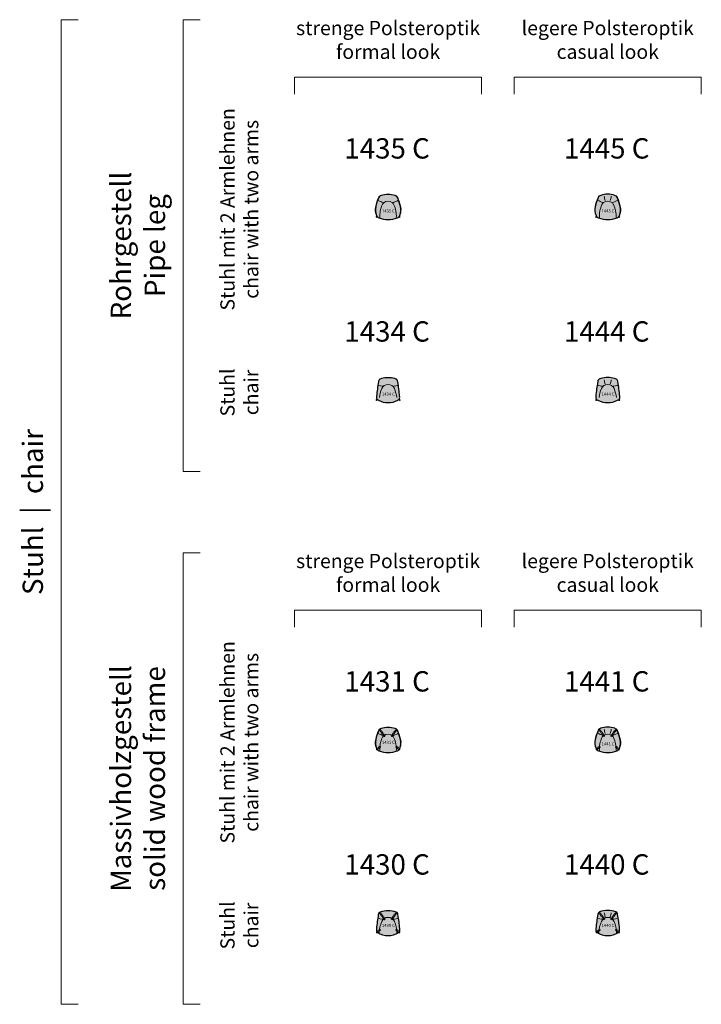
# Model space of a CAD drawing. Units: millimetres. Extents: x -1716 to 102961, y 643 to 101372.
# Drawn here: x 59950 to 76708, y 35643 to 59844 of the extents above; entities that cross this region are included whole.
import ezdxf

# ---------------------------------------------------------------- set-up
doc = ezdxf.new("R2010")
doc.units = ezdxf.units.MM
doc.header["$LTSCALE"] = 12.5
doc.linetypes.add('GESTRICHELT', pattern=[0.75, 0.5, -0.25])
for name, color, linetype, lineweight, true_color in [('72_WK_FURNITURE', 7, 'Continuous', 25, 0x000000), ('72_WK_FURNITURE HIDDEN', 7, 'GESTRICHELT', 0, 0x383e42), ('72_WK_FURNITURE NUMBER', 7, 'Continuous', 0, 0x000000), ('72_WK_FURNITURE TEXTURE', 7, 'Continuous', 25, 0xf1f0ea), ('72_WK_TEXT', 7, 'Continuous', 0, 0x000000)]:
    doc.layers.add(name, color=color, linetype=linetype, lineweight=lineweight, true_color=true_color)
doc.styles.add('Arial', font='arial.ttf', dxfattribs={"height": 70})
doc.styles.add('Arial 1.5', font='arial.ttf', dxfattribs={"height": 1.5})
doc.styles.add('Arial 7', font='arial.ttf', dxfattribs={"height": 7})

# ---------------------------------------------------------------- blocks, each defined once
blk = doc.blocks.new('Sheru_1430 C_leather_leather')
at = {"layer": '72_WK_FURNITURE TEXTURE'}
h = blk.add_hatch(color=256, dxfattribs=at)
h.dxf.hatch_style = 1
h.set_gradient(color1=(175, 128, 79), color2=(208, 176, 132), tint=1, name='SPHERICAL')
h.paths.add_polyline_path([(241, 516, 0.038238), (235, 542, 0.231363), (197, 579, 0.164696), (-197, 579, 0.231363), (-235, 542, 0.038238), (-241, 516, 0.025598), (-286, 174, 0.038751), (-286, 117, 0.236744), (-262, 76, 0.290616), (262, 76, 0.236744), (286, 117, 0.038751), (286, 174, 0.025598)])
h = blk.add_hatch(color=256, dxfattribs=at)
h.dxf.hatch_style = 1
h.set_gradient(color1=(74, 53, 38), color2=(121, 77, 62), tint=1, name='SPHERICAL')
h.paths.add_polyline_path([(-167, 596, 0.128013), (-208, 574, -0.05221), (-197, 579, -0.164696), (197, 579, -0.05221), (208, 574, 0.128013), (167, 596, 0.115902)])
h = blk.add_hatch(color=256, dxfattribs=at)
h.dxf.hatch_style = 1
h.set_gradient(color1=(121, 77, 62), color2=(157, 98, 43), tint=1, name='SPHERICAL')
edge = h.paths.add_edge_path()
edge.add_arc((0, 489), 489, 237.5906, 238.0549)
edge.add_arc((-300, 162), 97.4, 283.1461, 295.1203, ccw=False)
edge.add_arc((-279, 73), 6, 146.3355, 283.1461, ccw=False)
edge.add_arc((-203, 23), 97.4, 137.7122, 146.3355, ccw=False)
edge.add_arc((-234, 121), 52.5, 218.0811, 237.5906)
edge = h.paths.add_edge_path()
edge.add_arc((0, 489), 489, 301.9451, 302.4094)
edge.add_arc((234, 121), 52.5, 302.4094, 321.9189)
edge.add_arc((203, 23), 97.4, 33.6645, 42.2878, ccw=False)
edge.add_arc((279, 73), 6, -103.1461, 33.6645, ccw=False)
edge.add_arc((300, 162), 97.4, 244.8797, 256.8539, ccw=False)
at = {"layer": '72_WK_FURNITURE', "color": 7, "lineweight": 25}
blk.add_lwpolyline([(-286, 174, 0.038751), (-286, 117, 0.236744), (-262, 76, 0.290616), (262, 76, 0.236744), (286, 117, 0.038751), (286, 174, 0.025598), (241, 516, 0.038238), (235, 542, 0.231363), (197, 579, 0.164696), (-197, 579, 0.231363), (-235, 542, 0.038238), (-241, 516, 0.025598)], format="xyb", close=True, dxfattribs=at)
at = {"layer": '72_WK_FURNITURE', "color": 250, "lineweight": 5, "flags": 128}
for points in [[(208, 574, 0.128013), (167, 596, 0.115902), (-167, 596, 0.128013), (-208, 574)], [(217, 71, 0.104356), (155, 349, 0.642658), (-155, 349, 0.104356), (-217, 71)], [(-259, 74, -0.052295), (-278, 67, -0.679667), (-284, 77, -0.037644), (-275, 88, -0.037644)], [(259, 74, 0.052295), (278, 67, 0.679667), (284, 77, 0.037644), (275, 88, 0.037644)]]:
    blk.add_lwpolyline(points, format="xyb", dxfattribs=at)
at = {"layer": '72_WK_FURNITURE', "color": 250, "lineweight": 5}
for points in [[(-247, 430, 0.096095), (-198, 412), (-150, 404, -0.032149), (-131, 400)], [(247, 430, -0.096095), (198, 412), (150, 404, 0.032149), (131, 400)]]:
    blk.add_lwpolyline(points, format="xyb", dxfattribs=at)
at = {"layer": '72_WK_FURNITURE HIDDEN', "color": 250, "linetype": 'GESTRICHELT', "lineweight": 5, "ltscale": 2, "flags": 128}
for points in [[(-199, 535), (-106, 406), (-95, 390, 0.445615), (-94, 390), (-75, 406, 0.387787), (-75, 407), (-178, 548, 0.041791), (-178, 548, 0.075545), (-202, 565, 0.683609), (-210, 558, 0.075545), (-196, 532)], [(199, 535), (106, 406), (95, 390, -0.445615), (94, 390), (75, 406, -0.387787), (75, 407), (178, 548, -0.041791), (178, 548, -0.075545), (202, 565, -0.683609), (210, 558, -0.075545), (196, 532)], [(-223, 141, -0.007338), (-222, 142, -0.028472), (-204, 158, -0.432816), (-202, 158), (-188, 138, -0.373812), (-188, 136), (-252, 78, -0.058257), (-252, 77, -0.07113), (-278, 67, -0.679667), (-284, 77, -0.047942), (-273, 91), (-224, 141)], [(223, 141, 0.007338), (222, 142, 0.028472), (204, 158, 0.432816), (202, 158), (188, 138, 0.373812), (188, 136), (252, 78, 0.058257), (252, 77, 0.07113), (278, 67, 0.679667), (284, 77, 0.047942), (273, 91), (224, 141)]]:
    blk.add_lwpolyline(points, format="xyb", dxfattribs=at)
at = {"layer": '72_WK_FURNITURE NUMBER', "ltscale": 0.001, "insert": (5, 241), "char_height": 75, "width": 500, "attachment_point": 5, "style": 'Arial 1.5'}
blk.add_mtext('1430 C', dxfattribs=at)
blk = doc.blocks.new('Sheru_1440 C_leather_leather')
at = {"layer": '72_WK_FURNITURE TEXTURE'}
h = blk.add_hatch(color=256, dxfattribs=at)
h.dxf.hatch_style = 1
h.set_gradient(color1=(175, 128, 79), color2=(208, 176, 132), tint=1, name='SPHERICAL')
h.paths.add_polyline_path([(243, 521, 0.038185), (236, 546, 0.230224), (199, 583, 0.16632), (-199, 583, 0.230224), (-236, 546, 0.038185), (-243, 521, 0.025941), (-289, 174, 0.037552), (-289, 118, 0.236037), (-265, 78, 0.294671), (265, 78, 0.236037), (289, 118, 0.037552), (289, 174, 0.025941)])
h = blk.add_hatch(color=256, dxfattribs=at)
h.dxf.hatch_style = 1
h.set_gradient(color1=(74, 53, 38), color2=(121, 77, 62), tint=1, name='SPHERICAL')
h.paths.add_polyline_path([(199, 583, -0.038406), (207, 580, 0.124108), (167, 601, 0.115902), (-167, 601, 0.124108), (-207, 580, -0.038406), (-199, 583, -0.16632)])
h = blk.add_hatch(color=256, dxfattribs=at)
h.dxf.hatch_style = 1
h.set_gradient(color1=(121, 77, 62), color2=(157, 98, 43), tint=1, name='SPHERICAL')
edge = h.paths.add_edge_path()
edge.add_arc((0, 489), 489, 237.1625, 238.0549)
edge.add_arc((-300, 162), 97.4, 283.1461, 295.1203, ccw=False)
edge.add_arc((-279, 73), 6, 146.3355, 283.1461, ccw=False)
edge.add_arc((-203, 23), 97.4, 138.2894, 146.3355, ccw=False)
edge.add_arc((-237, 122), 52.2, 221.5414, 237.1625)
edge = h.paths.add_edge_path()
edge.add_arc((237, 122), 52.2, 302.8375, 318.4586)
edge.add_arc((203, 23), 97.4, 33.6645, 41.7106, ccw=False)
edge.add_arc((279, 73), 6, -103.1461, 33.6645, ccw=False)
edge.add_arc((300, 162), 97.4, 244.8797, 256.8539, ccw=False)
edge.add_arc((0, 489), 489, 301.9451, 302.8375)
at = {"layer": '72_WK_FURNITURE', "color": 7, "lineweight": 25}
blk.add_lwpolyline([(236, 546, 0.230224), (199, 583, 0.16632), (-199, 583, 0.230224), (-236, 546, 0.038185), (-243, 521, 0.025941), (-289, 174, 0.037552), (-289, 118, 0.236037), (-265, 78, 0.294671), (265, 78, 0.236037), (289, 118, 0.037552), (289, 174, 0.025941), (243, 521, 0.038185)], format="xyb", close=True, dxfattribs=at)
at = {"layer": '72_WK_FURNITURE', "color": 250, "lineweight": 5, "flags": 128}
for points in [[(207, 580, 0.124108), (167, 601, 0.115902), (-167, 601, 0.124108), (-207, 580)], [(217, 71, 0.104356), (155, 349, 0.642658), (-155, 349, 0.104356), (-217, 71)], [(-259, 74, -0.052295), (-278, 67, -0.679667), (-284, 77, -0.035122), (-276, 87, -0.035122)], [(259, 74, 0.052295), (278, 67, 0.679667), (284, 77, 0.035122), (276, 87, 0.035122)]]:
    blk.add_lwpolyline(points, format="xyb", dxfattribs=at)
at = {"layer": '72_WK_FURNITURE', "color": 250, "lineweight": 5}
for points in [[(-247, 430, 0.096095), (-198, 412), (-150, 404, -0.032149), (-131, 400)], [(247, 430, -0.096095), (198, 412), (150, 404, 0.032149), (131, 400)]]:
    blk.add_lwpolyline(points, format="xyb", dxfattribs=at)
at = {"layer": '72_WK_FURNITURE', "color": 251, "lineweight": 0, "true_color": 0x4f5358}
for centre, start, end in [((312, 599), 185.5266, 200.8258), ((-312, 599), 339.1742, 354.4734)]:
    blk.add_arc(centre, 398, start, end, dxfattribs=at)
at = {"layer": '72_WK_FURNITURE HIDDEN', "color": 250, "linetype": 'GESTRICHELT', "lineweight": 5, "ltscale": 2, "flags": 128}
for points in [[(-199, 535), (-106, 406), (-95, 390, 0.445615), (-94, 390), (-75, 406, 0.387787), (-75, 407), (-178, 548, 0.041791), (-178, 548, 0.075545), (-202, 565, 0.683609), (-210, 558, 0.075545), (-196, 532)], [(199, 535), (106, 406), (95, 390, -0.445615), (94, 390), (75, 406, -0.387787), (75, 407), (178, 548, -0.041791), (178, 548, -0.075545), (202, 565, -0.683609), (210, 558, -0.075545), (196, 532)], [(-223, 141, -0.007338), (-222, 142, -0.028472), (-204, 158, -0.432816), (-202, 158), (-188, 138, -0.373812), (-188, 136), (-252, 78, -0.058257), (-252, 77, -0.07113), (-278, 67, -0.679667), (-284, 77, -0.047942), (-273, 91), (-224, 141)], [(223, 141, 0.007338), (222, 142, 0.028472), (204, 158, 0.432816), (202, 158), (188, 138, 0.373812), (188, 136), (252, 78, 0.058257), (252, 77, 0.07113), (278, 67, 0.679667), (284, 77, 0.047942), (273, 91), (224, 141)]]:
    blk.add_lwpolyline(points, format="xyb", dxfattribs=at)
at = {"layer": '72_WK_FURNITURE NUMBER', "ltscale": 0.001, "insert": (5, 241), "char_height": 75, "width": 500, "attachment_point": 5, "style": 'Arial 1.5'}
blk.add_mtext('1440 C', dxfattribs=at)
blk = doc.blocks.new('Sheru_1431 C_leather_leather')
at = {"layer": '72_WK_FURNITURE TEXTURE'}
h = blk.add_hatch(color=256, dxfattribs=at)
h.dxf.hatch_style = 1
h.set_gradient(color1=(74, 53, 38), color2=(121, 77, 62), tint=1, name='SPHERICAL')
h.paths.add_polyline_path([(172, 590, -0.212809), (232, 535, -0.04645), (305, 318, -0.142149), (294, 122, 0.152217), (311, 305, 0.049345), (236, 538, 0.227553), (167, 598, 0.134321), (-167, 598, 0.227553), (-236, 538, 0.049345), (-311, 305, 0.152217), (-294, 122, -0.142149), (-305, 318, -0.046451), (-232, 535, -0.212812), (-172, 590, -0.160713)])
h = blk.add_hatch(color=256, dxfattribs=at)
h.dxf.hatch_style = 1
h.set_gradient(color1=(175, 128, 79), color2=(208, 176, 132), tint=1, name='SPHERICAL')
h.paths.add_polyline_path([(305, 318, 0.04645), (232, 535, 0.212809), (172, 590, 0.160713), (-172, 590, 0.212812), (-232, 535, 0.046451), (-305, 318, 0.158822), (-286, 100, 0.199868), (-228, 44, 0.192004), (228, 44, 0.199868), (286, 100, 0.158822)])
h = blk.add_hatch(color=256, dxfattribs=at)
h.dxf.hatch_style = 1
h.set_gradient(color1=(121, 77, 62), color2=(157, 98, 43), tint=1, name='SPHERICAL')
edge = h.paths.add_edge_path()
edge.add_arc((-189, 141), 105, 212.1662, 222.1616)
edge.add_arc((-300, 162), 97.4, 283.1461, 290.075, ccw=False)
edge.add_arc((-279, 73), 6, 146.3355, 283.1461, ccw=False)
edge.add_arc((-203, 23), 97.4, 139.8775, 146.3355, ccw=False)
edge = h.paths.add_edge_path()
edge.add_arc((189, 141), 105, 317.8384, 327.8338)
edge.add_arc((203, 23), 97.4, 33.6645, 40.1225, ccw=False)
edge.add_arc((279, 73), 6, -103.1461, 33.6645, ccw=False)
edge.add_arc((300, 162), 97.4, 249.925, 256.8539, ccw=False)
at = {"layer": '72_WK_FURNITURE', "color": 250, "lineweight": 5, "flags": 128}
for points in [[(294, 122, 0.152217), (311, 305, 0.049345), (236, 538, 0.227553), (167, 598, 0.134321), (-167, 598, 0.227553), (-236, 538, 0.049345), (-311, 305, 0.152217), (-294, 122)], [(201, 47, 0.12521), (143, 364, 0.129343), (101, 415, 0.323603), (-101, 415, 0.129391), (-143, 364, 0.125212), (-201, 47)], [(-267, 71, -0.030242), (-278, 67, -0.679667), (-284, 77, -0.028186), (-278, 85, -0.028186)], [(267, 71, 0.030242), (278, 67, 0.679667), (284, 77, 0.028186), (278, 85, 0.028186)]]:
    blk.add_lwpolyline(points, format="xyb", dxfattribs=at)
at = {"layer": '72_WK_FURNITURE', "color": 7, "lineweight": 25}
blk.add_lwpolyline([(-232, 535, 0.046451), (-305, 318, 0.158822), (-286, 100, 0.199868), (-228, 44, 0.192004), (228, 44, 0.199868), (286, 100, 0.158822), (305, 318, 0.04645), (232, 535, 0.212809), (172, 590, 0.160713), (-172, 590, 0.212812)], format="xyb", close=True, dxfattribs=at)
at = {"layer": '72_WK_FURNITURE', "color": 250, "lineweight": 5}
for centre, start, end in [((-526, -300), 60.334, 69.7078), ((526, -300), 110.2922, 119.666)]:
    blk.add_arc(centre, 818, start, end, dxfattribs=at)
at = {"layer": '72_WK_FURNITURE HIDDEN', "color": 250, "linetype": 'GESTRICHELT', "lineweight": 5, "ltscale": 2, "flags": 128}
for points in [[(-199, 535), (-106, 406), (-95, 390, 0.445615), (-94, 390), (-75, 406, 0.387787), (-75, 407), (-178, 548, 0.041791), (-178, 548, 0.075545), (-202, 565, 0.683609), (-210, 558, 0.075545), (-196, 532)], [(199, 535), (106, 406), (95, 390, -0.445615), (94, 390), (75, 406, -0.387787), (75, 407), (178, 548, -0.041791), (178, 548, -0.075545), (202, 565, -0.683609), (210, 558, -0.075545), (196, 532)], [(-223, 141, -0.007338), (-222, 142, -0.028472), (-204, 158, -0.432816), (-202, 158), (-188, 138, -0.373812), (-188, 136), (-252, 78, -0.058257), (-252, 77, -0.07113), (-278, 67, -0.679667), (-284, 77, -0.047942), (-273, 91), (-224, 141)], [(223, 141, 0.007338), (222, 142, 0.028472), (204, 158, 0.432816), (202, 158), (188, 138, 0.373812), (188, 136), (252, 78, 0.058257), (252, 77, 0.07113), (278, 67, 0.679667), (284, 77, 0.047942), (273, 91), (224, 141)]]:
    blk.add_lwpolyline(points, format="xyb", dxfattribs=at)
at = {"layer": '72_WK_FURNITURE NUMBER', "ltscale": 0.001, "insert": (5, 241), "char_height": 75, "width": 500, "attachment_point": 5, "style": 'Arial 1.5'}
blk.add_mtext('1431 C', dxfattribs=at)
blk = doc.blocks.new('Sheru_1441 C_leather_leather')
at = {"layer": '72_WK_FURNITURE TEXTURE'}
h = blk.add_hatch(color=256, dxfattribs=at)
h.dxf.hatch_style = 1
h.set_gradient(color1=(74, 53, 38), color2=(121, 77, 62), tint=1, name='SPHERICAL')
h.paths.add_polyline_path([(169, 602, 0.134321), (-169, 602, 0.227622), (-238, 542, 0.049355), (-313, 308, 0.151295), (-297, 124, -0.141424), (-307, 321, -0.046451), (-234, 540, -0.212812), (-174, 595, -0.160713), (174, 595, -0.212809), (234, 540, -0.04645), (307, 321, -0.141424), (297, 124, 0.151295), (313, 308, 0.049355), (238, 542, 0.227622)])
h = blk.add_hatch(color=256, dxfattribs=at)
h.dxf.hatch_style = 1
h.set_gradient(color1=(175, 128, 79), color2=(208, 176, 132), tint=1, name='SPHERICAL')
h.paths.add_polyline_path([(234, 540, 0.212809), (174, 595, 0.160713), (-174, 595, 0.212812), (-234, 540, 0.046451), (-307, 321, 0.158822), (-288, 101, 0.199868), (-230, 44, 0.192004), (230, 44, 0.199868), (288, 101, 0.158822), (307, 321, 0.04645)])
h = blk.add_hatch(color=256, dxfattribs=at)
h.dxf.hatch_style = 1
h.set_gradient(color1=(121, 77, 62), color2=(157, 98, 43), tint=1, name='SPHERICAL')
edge = h.paths.add_edge_path()
edge.add_arc((-190, 142), 106, 213.3951, 222.9032)
edge.add_arc((-300, 162), 97.4, 283.1461, 289.3093, ccw=False)
edge.add_arc((-279, 73), 6, 146.3355, 283.1461, ccw=False)
edge.add_arc((-203, 23), 97.4, 140.8098, 146.3355, ccw=False)
edge = h.paths.add_edge_path()
edge.add_arc((190, 142), 106, 317.0968, 326.6049)
edge.add_arc((203, 23), 97.4, 33.6645, 39.1902, ccw=False)
edge.add_arc((279, 73), 6, -103.1461, 33.6645, ccw=False)
edge.add_arc((300, 162), 97.4, 250.6907, 256.8539, ccw=False)
at = {"layer": '72_WK_FURNITURE', "color": 250, "lineweight": 5, "flags": 128}
for points in [[(297, 124, 0.151295), (313, 308, 0.049355), (238, 542, 0.227622), (169, 602, 0.134321), (-169, 602, 0.227622), (-238, 542, 0.049355), (-313, 308, 0.151295), (-297, 124)], [(203, 47, 0.12521), (144, 367, 0.129343), (102, 419, 0.323603), (-102, 419, 0.129391), (-144, 367, 0.125212), (-203, 47)], [(-268, 70, -0.026899), (-278, 67, -0.679667), (-284, 77, -0.024115), (-279, 84, -0.024115)], [(268, 70, 0.026899), (278, 67, 0.679667), (284, 77, 0.024115), (279, 84, 0.024115)]]:
    blk.add_lwpolyline(points, format="xyb", dxfattribs=at)
at = {"layer": '72_WK_FURNITURE', "color": 7, "lineweight": 25}
blk.add_lwpolyline([(-234, 540, 0.046451), (-307, 321, 0.158822), (-288, 101, 0.199868), (-230, 44, 0.192004), (230, 44, 0.199868), (288, 101, 0.158822), (307, 321, 0.04645), (234, 540, 0.212809), (174, 595, 0.160713), (-174, 595, 0.212812)], format="xyb", close=True, dxfattribs=at)
at = {"layer": '72_WK_FURNITURE', "color": 251, "lineweight": 0, "true_color": 0x4f5358}
for centre, start, end in [((310, 609), 185.5266, 200.8258), ((-310, 609), 339.1742, 354.4734)]:
    blk.add_arc(centre, 398, start, end, dxfattribs=at)
at = {"layer": '72_WK_FURNITURE', "color": 250, "lineweight": 5}
for centre, start, end in [((-531, -302), 60.334, 69.7078), ((531, -302), 110.2922, 119.666)]:
    blk.add_arc(centre, 825, start, end, dxfattribs=at)
at = {"layer": '72_WK_FURNITURE HIDDEN', "color": 250, "linetype": 'GESTRICHELT', "lineweight": 5, "ltscale": 2, "flags": 128}
for points in [[(-199, 535), (-106, 406), (-95, 390, 0.445615), (-94, 390), (-75, 406, 0.387787), (-75, 407), (-178, 548, 0.041791), (-178, 548, 0.075545), (-202, 565, 0.683609), (-210, 558, 0.075545), (-196, 532)], [(199, 535), (106, 406), (95, 390, -0.445615), (94, 390), (75, 406, -0.387787), (75, 407), (178, 548, -0.041791), (178, 548, -0.075545), (202, 565, -0.683609), (210, 558, -0.075545), (196, 532)], [(-223, 141, -0.007338), (-222, 142, -0.028472), (-204, 158, -0.432816), (-202, 158), (-188, 138, -0.373812), (-188, 136), (-252, 78, -0.058257), (-252, 77, -0.07113), (-278, 67, -0.679667), (-284, 77, -0.047942), (-273, 91), (-224, 141)], [(223, 141, 0.007338), (222, 142, 0.028472), (204, 158, 0.432816), (202, 158), (188, 138, 0.373812), (188, 136), (252, 78, 0.058257), (252, 77, 0.07113), (278, 67, 0.679667), (284, 77, 0.047942), (273, 91), (224, 141)]]:
    blk.add_lwpolyline(points, format="xyb", dxfattribs=at)
at = {"layer": '72_WK_FURNITURE NUMBER', "lineweight": 0, "insert": (5, 201), "char_height": 75, "width": 500, "attachment_point": 5, "style": 'Arial 1.5'}
blk.add_mtext('1441 C', dxfattribs=at)
blk = doc.blocks.new('Sheru_1434 C_leather_leather')
at = {"layer": '72_WK_FURNITURE TEXTURE'}
h = blk.add_hatch(color=256, dxfattribs=at)
h.dxf.hatch_style = 1
h.set_gradient(color1=(175, 128, 79), color2=(208, 176, 132), tint=1, name='SPHERICAL')
edge = h.paths.add_edge_path()
edge.add_arc((0, 22), 592, 73.8758, 106.1242)
edge.add_arc((-104, 380), 219, 106.1242, 116.5483)
edge.add_arc((-177, 527), 55, 116.5483, 161.7151)
edge.add_arc((-21, 475), 219, 161.7151, 169.7649)
edge.add_arc((3447, -151), 3743, 169.7649, 175.3149)
edge.add_arc((-65, 137), 219, 175.3149, 186.473)
edge.add_arc((-234, 118), 49.3, 186.473, 232.7501)
edge.add_arc((-131, 253), 219, 232.7501, 241.1432)
edge.add_arc((0, 491), 491, 241.1432, 298.8568)
edge.add_arc((131, 253), 219, 298.8568, 307.2499)
edge.add_arc((234, 118), 49.3, 307.2499, 353.527)
edge.add_arc((65, 137), 219, 353.527, 364.6851)
edge.add_arc((-3447, -151), 3743, 4.6851, 10.2351)
edge.add_arc((21, 475), 219, 10.2351, 18.2849)
edge.add_arc((177, 527), 55, 18.2849, 63.4517)
edge.add_arc((104, 380), 219, 63.4517, 73.8758)
h = blk.add_hatch(color=256, dxfattribs=at)
h.dxf.hatch_style = 1
h.set_gradient(color1=(74, 53, 38), color2=(121, 77, 62), tint=1, name='SPHERICAL')
h.paths.add_polyline_path([(164, 590, -0.045515), (201, 576, -0.054088), (211, 569, 0.091551), (197, 582, 0.068051), (158, 597, 0.114592), (-158, 597, 0.068051), (-197, 582, 0.091551), (-211, 569, -0.054088), (-201, 576, -0.045515), (-164, 590, -0.141646)])
h = blk.add_hatch(color=256, dxfattribs=at)
h.dxf.hatch_style = 1
h.set_gradient(color1=(49, 60, 72), color2=(158, 160, 161), tint=1, name='SPHERICAL')
h.paths.add_polyline_path([(-261, 76, -0.003886), (-264, 78, -0.075073), (-274, 89), (-291, 69, 1), (-276, 57)])
h.paths.add_polyline_path([(276, 57), (261, 76, 0.003886), (264, 78, 0.075073), (274, 89), (291, 69, -1)])
at = {"layer": '72_WK_FURNITURE', "color": 7, "lineweight": 25, "flags": 128}
blk.add_lwpolyline([(164, 590, 0.141646), (-164, 590, 0.045515), (-201, 576, 0.199669), (-229, 544, 0.035139), (-237, 514, 0.024221), (-284, 155, 0.048725), (-283, 112, 0.204712), (-264, 78, 0.036638), (-237, 61, 0.257285), (237, 61, 0.036638), (264, 78, 0.204712), (283, 112, 0.048725), (284, 155, 0.024221), (237, 514, 0.035139), (229, 544, 0.199669), (201, 576, 0.045515)], format="xyb", close=True, dxfattribs=at)
at = {"layer": '72_WK_FURNITURE', "color": 250, "lineweight": 5, "flags": 128}
for points in [[(211, 569, 0.091551), (197, 582, 0.068051), (158, 597, 0.114592), (-158, 597, 0.068051), (-197, 582, 0.091551), (-211, 569)], [(-131, 400, 0.043708), (-151, 404, -0.051497), (-226, 420, -0.0451), (-241, 426, -0.0451)], [(213, 123, 0.074116), (156, 344, 0.663171), (-156, 344, 0.074116), (-213, 123)], [(131, 400, -0.043708), (151, 404, 0.051497), (226, 420, 0.0451), (241, 426, 0.0451)], [(-274, 89), (-291, 69, 1), (-276, 57), (-261, 76)], [(274, 89), (291, 69, -1), (276, 57), (261, 76)]]:
    blk.add_lwpolyline(points, format="xyb", dxfattribs=at)
at = {"layer": '72_WK_FURNITURE NUMBER', "lineweight": 0, "insert": (5, 201), "char_height": 75, "width": 500, "attachment_point": 5, "style": 'Arial 1.5'}
blk.add_mtext('1434 C', dxfattribs=at)
blk = doc.blocks.new('Sheru_1444 C_leather_leather')
at = {"layer": '72_WK_FURNITURE TEXTURE'}
h = blk.add_hatch(color=256, dxfattribs=at)
h.dxf.hatch_style = 1
h.set_gradient(color1=(175, 128, 79), color2=(208, 176, 132), tint=1, name='SPHERICAL')
h.paths.add_polyline_path([(247, 514, 0.035139), (240, 544, 0.190898), (214, 575, 0.055631), (169, 593, 0.138299), (-169, 593, 0.055631), (-214, 575, 0.190898), (-240, 544, 0.035139), (-247, 514, 0.024221), (-294, 155, 0.048725), (-294, 112, 0.206427), (-274, 78, 0.042528), (-243, 59, 0.241297), (243, 59, 0.042528), (274, 78, 0.206427), (294, 112, 0.048725), (294, 155, 0.024221)])
h = blk.add_hatch(color=256, dxfattribs=at)
h.dxf.hatch_style = 1
h.set_gradient(color1=(74, 53, 38), color2=(121, 77, 62), tint=1, name='SPHERICAL')
h.paths.add_polyline_path([(-158, 602, 0.068051), (-197, 587, 0.071464), (-209, 578, -0.04914), (-169, 593, -0.138299), (169, 593, -0.04914), (209, 578, 0.071464), (197, 587, 0.068051), (158, 602, 0.114592)])
h = blk.add_hatch(color=256, dxfattribs=at)
h.dxf.hatch_style = 1
h.set_gradient(color1=(49, 60, 72), color2=(158, 160, 161), tint=1, name='SPHERICAL')
edge = h.paths.add_edge_path()
edge.add_arc((-245, 118), 49.3, 225.3797, 233.1273)
edge.add_arc((-143, 253), 219, 233.1273, 236.1014)
edge.add_line((-265, 72), (-276, 57))
edge.add_arc((-283, 63), 9, 141.2789, 321.2789, ccw=False)
edge.add_line((-291, 69), (-279, 83))
edge = h.paths.add_edge_path()
edge.add_arc((245, 118), 49.3, 306.8727, 314.6203)
edge.add_line((279, 83), (291, 69))
edge.add_arc((283, 63), 9, -141.2789, 38.7211, ccw=False)
edge.add_line((276, 57), (265, 72))
edge.add_arc((143, 253), 219, 303.8986, 306.8727)
at = {"layer": '72_WK_FURNITURE', "color": 7, "lineweight": 25, "flags": 128}
blk.add_lwpolyline([(214, 575, 0.055631), (169, 593, 0.138299), (-169, 593, 0.055631), (-214, 575, 0.190898), (-240, 544, 0.035139), (-247, 514, 0.024221), (-294, 155, 0.048725), (-294, 112, 0.206427), (-274, 78, 0.042528), (-243, 59, 0.241297), (243, 59, 0.042528), (274, 78, 0.206427), (294, 112, 0.048725), (294, 155, 0.024221), (247, 514, 0.035139), (240, 544, 0.190898), (214, 575)], format="xyb", close=True, dxfattribs=at)
at = {"layer": '72_WK_FURNITURE', "color": 250, "lineweight": 5, "flags": 128}
for points in [[(209, 578, 0.071464), (197, 587, 0.068051), (158, 602, 0.114592), (-158, 602, 0.068051), (-197, 587, 0.071464), (-209, 578)], [(-131, 400, 0.043708), (-151, 404, -0.051497), (-226, 420, -0.0451), (-241, 426, -0.0451)], [(213, 123, 0.074116), (156, 344, 0.663171), (-156, 344, 0.074116), (-213, 123)], [(131, 400, -0.043708), (151, 404, 0.051497), (226, 420, 0.0451), (241, 426, 0.0451)], [(-279, 83), (-291, 69, 1), (-276, 57), (-265, 72)], [(279, 83), (291, 69, -1), (276, 57), (265, 72)]]:
    blk.add_lwpolyline(points, format="xyb", dxfattribs=at)
at = {"layer": '72_WK_FURNITURE', "color": 251, "lineweight": 0, "true_color": 0x4f5358}
for centre, start, end in [((308, 595), 185.5266, 200.8258), ((-308, 595), 339.1742, 354.4734)]:
    blk.add_arc(centre, 395, start, end, dxfattribs=at)
at = {"layer": '72_WK_FURNITURE NUMBER', "lineweight": 0, "insert": (5, 201), "char_height": 75, "width": 500, "attachment_point": 5, "style": 'Arial 1.5'}
blk.add_mtext('1444 C', dxfattribs=at)
blk = doc.blocks.new('Sheru_1435 C_leather_leather')
at = {"layer": '72_WK_FURNITURE TEXTURE'}
h = blk.add_hatch(color=256, dxfattribs=at)
h.dxf.hatch_style = 1
h.set_gradient(color1=(74, 53, 38), color2=(121, 77, 62), tint=1, name='SPHERICAL')
h.paths.add_polyline_path([(172, 590, -0.212809), (232, 535, -0.04645), (305, 318, -0.142149), (294, 122, 0.152217), (311, 305, 0.049345), (236, 538, 0.227553), (167, 598, 0.134321), (-167, 598, 0.227553), (-236, 538, 0.049345), (-311, 305, 0.152217), (-294, 122, -0.142149), (-305, 318, -0.046451), (-232, 535, -0.212812), (-172, 590, -0.160713)])
h = blk.add_hatch(color=256, dxfattribs=at)
h.dxf.hatch_style = 1
h.set_gradient(color1=(175, 128, 79), color2=(208, 176, 132), tint=1, name='SPHERICAL')
h.paths.add_polyline_path([(305, 318, 0.04645), (232, 535, 0.212809), (172, 590, 0.160713), (-172, 590, 0.212812), (-232, 535, 0.046451), (-305, 318, 0.158822), (-286, 100, 0.199868), (-228, 44, 0.192004), (228, 44, 0.199868), (286, 100, 0.158822)])
h = blk.add_hatch(color=256, dxfattribs=at)
h.dxf.hatch_style = 1
h.set_gradient(color1=(49, 60, 72), color2=(158, 160, 161), tint=1, name='SPHERICAL')
edge = h.paths.add_edge_path()
edge.add_arc((-189, 141), 105, 212.5304, 222.6528)
edge.add_line((-266, 70), (-276, 57))
edge.add_arc((-284, 63), 9, 141.2789, 321.2789, ccw=False)
edge.add_line((-291, 69), (-277, 85))
edge = h.paths.add_edge_path()
edge.add_arc((189, 141), 105, 317.3472, 327.4696)
edge.add_line((277, 85), (291, 69))
edge.add_arc((284, 63), 9, -141.2789, 38.7211, ccw=False)
edge.add_line((276, 57), (266, 70))
at = {"layer": '72_WK_FURNITURE', "color": 250, "lineweight": 5, "flags": 128}
for points in [[(294, 122, 0.152217), (311, 305, 0.049345), (236, 538, 0.227553), (167, 598, 0.134321), (-167, 598, 0.227553), (-236, 538, 0.049345), (-311, 305, 0.152217), (-294, 122)], [(201, 47, 0.12521), (143, 364, 0.129343), (101, 415, 0.323603), (-101, 415, 0.129391), (-143, 364, 0.125212), (-201, 47)], [(-277, 85), (-291, 69, 1), (-276, 57), (-266, 70)], [(277, 85), (291, 69, -1), (276, 57), (266, 70)]]:
    blk.add_lwpolyline(points, format="xyb", dxfattribs=at)
at = {"layer": '72_WK_FURNITURE', "color": 7, "lineweight": 25}
blk.add_lwpolyline([(-232, 535, 0.046451), (-305, 318, 0.158822), (-286, 100, 0.199868), (-228, 44, 0.192004), (228, 44, 0.199868), (286, 100, 0.158822), (305, 318, 0.04645), (232, 535, 0.212809), (172, 590, 0.160713), (-172, 590, 0.212812)], format="xyb", close=True, dxfattribs=at)
at = {"layer": '72_WK_FURNITURE', "color": 250, "lineweight": 5}
for centre, start, end in [((-526, -300), 60.334, 69.7078), ((526, -300), 110.2922, 119.666)]:
    blk.add_arc(centre, 818, start, end, dxfattribs=at)
at = {"layer": '72_WK_FURNITURE NUMBER', "lineweight": 0, "insert": (5, 201), "char_height": 75, "width": 500, "attachment_point": 5, "style": 'Arial 1.5'}
blk.add_mtext('1435 C', dxfattribs=at)
blk = doc.blocks.new('Sheru_1445 C_leather_leather')
at = {"layer": '72_WK_FURNITURE TEXTURE'}
h = blk.add_hatch(color=256, dxfattribs=at)
h.dxf.hatch_style = 1
h.set_gradient(color1=(74, 53, 38), color2=(121, 77, 62), tint=1, name='SPHERICAL')
h.paths.add_polyline_path([(169, 602, 0.134321), (-169, 602, 0.227622), (-238, 542, 0.049355), (-313, 308, 0.151295), (-297, 124, -0.141424), (-307, 321, -0.046451), (-234, 540, -0.212812), (-174, 595, -0.160713), (174, 595, -0.212809), (234, 540, -0.04645), (307, 321, -0.141424), (297, 124, 0.151295), (313, 308, 0.049355), (238, 542, 0.227622)])
h = blk.add_hatch(color=256, dxfattribs=at)
h.dxf.hatch_style = 1
h.set_gradient(color1=(175, 128, 79), color2=(208, 176, 132), tint=1, name='SPHERICAL')
h.paths.add_polyline_path([(234, 540, 0.212809), (174, 595, 0.160713), (-174, 595, 0.212812), (-234, 540, 0.046451), (-307, 321, 0.158822), (-288, 101, 0.199868), (-230, 44, 0.192004), (230, 44, 0.199868), (288, 101, 0.158822), (307, 321, 0.04645)])
h = blk.add_hatch(color=256, dxfattribs=at)
h.dxf.hatch_style = 1
h.set_gradient(color1=(49, 60, 72), color2=(158, 160, 161), tint=1, name='SPHERICAL')
edge = h.paths.add_edge_path()
edge.add_arc((-190, 142), 106, 213.7686, 223.7619)
edge.add_line((-267, 69), (-276, 57))
edge.add_arc((-283, 63), 9, 141.2789, 321.2789, ccw=False)
edge.add_line((-291, 69), (-278, 84))
edge = h.paths.add_edge_path()
edge.add_arc((190, 142), 106, 316.2381, 326.2314)
edge.add_line((278, 84), (291, 69))
edge.add_arc((283, 63), 9, -141.2789, 38.7211, ccw=False)
edge.add_line((276, 57), (267, 69))
at = {"layer": '72_WK_FURNITURE', "color": 250, "lineweight": 5, "flags": 128}
for points in [[(297, 124, 0.151295), (313, 308, 0.049355), (238, 542, 0.227622), (169, 602, 0.134321), (-169, 602, 0.227622), (-238, 542, 0.049355), (-313, 308, 0.151295), (-297, 124)], [(203, 47, 0.12521), (144, 367, 0.129343), (102, 419, 0.323603), (-102, 419, 0.129391), (-144, 367, 0.125212), (-203, 47)], [(-278, 84), (-291, 69, 1), (-276, 57), (-267, 69)], [(278, 84), (291, 69, -1), (276, 57), (267, 69)]]:
    blk.add_lwpolyline(points, format="xyb", dxfattribs=at)
at = {"layer": '72_WK_FURNITURE', "color": 7, "lineweight": 25}
blk.add_lwpolyline([(-234, 540, 0.046451), (-307, 321, 0.158822), (-288, 101, 0.199868), (-230, 44, 0.192004), (230, 44, 0.199868), (288, 101, 0.158822), (307, 321, 0.04645), (234, 540, 0.212809), (174, 595, 0.160713), (-174, 595, 0.212812)], format="xyb", close=True, dxfattribs=at)
at = {"layer": '72_WK_FURNITURE', "color": 251, "lineweight": 0, "true_color": 0x4f5358}
for centre, start, end in [((310, 609), 185.5266, 200.8258), ((-310, 609), 339.1742, 354.4734)]:
    blk.add_arc(centre, 398, start, end, dxfattribs=at)
at = {"layer": '72_WK_FURNITURE', "color": 250, "lineweight": 5}
for centre, start, end in [((-531, -302), 60.334, 69.7078), ((531, -302), 110.2922, 119.666)]:
    blk.add_arc(centre, 825, start, end, dxfattribs=at)
at = {"layer": '72_WK_FURNITURE NUMBER', "lineweight": 0, "insert": (5, 201), "char_height": 75, "width": 500, "attachment_point": 5, "style": 'Arial 1.5'}
blk.add_mtext('1445 C', dxfattribs=at)

msp = doc.modelspace()

# ---------------------------------------------------------------- linework, layer by layer
at = {"layer": '72_WK_TEXT', "color": 18, "true_color": 0x000000}
for points in [[(61390, 59843), (60967, 59843), (60967, 35643), (61390, 35643)], [(64390, 59843), (63967, 59843), (63967, 48743), (64390, 48743)], [(71308, 58012), (71308, 58435), (66708, 58435), (66708, 58012)], [(76708, 58012), (76708, 58435), (72108, 58435), (72108, 58012)], [(64390, 46743), (63967, 46743), (63967, 35643), (64390, 35643)], [(71308, 44912), (71308, 45335), (66708, 45335), (66708, 44912)], [(76708, 44912), (76708, 45335), (72108, 45335), (72108, 44912)]]:
    msp.add_lwpolyline(points, dxfattribs=at)

# ---------------------------------------------------------------- block references
at = {"layer": '72_WK_FURNITURE'}
for name, p in [('Sheru_1435 C_leather_leather', (69008, 54932)), ('Sheru_1445 C_leather_leather', (74408, 54932)), ('Sheru_1434 C_leather_leather', (69008, 50432)), ('Sheru_1444 C_leather_leather', (74408, 50432)), ('Sheru_1431 C_leather_leather', (69008, 41832)), ('Sheru_1441 C_leather_leather', (74408, 41832)), ('Sheru_1430 C_leather_leather', (69008, 37332)), ('Sheru_1440 C_leather_leather', (74408, 37332))]:
    msp.add_blockref(name, p, dxfattribs=at)

# ---------------------------------------------------------------- texts
at = {"layer": '72_WK_TEXT', "color": 18, "true_color": 0x000000, "char_height": 350, "width": 10000, "attachment_point": 8, "style": 'Arial 7'}
for s, insert in [('strenge Polsteroptik\\P{\\fArial|b0|i1|c0|p34;formal look}', (69008, 58881)), ('legere Polsteroptik\\P{\\fArial|b0|i1|c0|p34;casual look}', (74408, 58881)), ('strenge Polsteroptik\\P{\\fArial|b0|i1|c0|p34;formal look}', (69008, 45781)), ('legere Polsteroptik\\P{\\fArial|b0|i1|c0|p34;casual look}', (74408, 45781))]:
    msp.add_mtext(s, dxfattribs=dict(at, insert=insert))
at = {"layer": '72_WK_TEXT', "color": 18, "true_color": 0x000000, "width": 7700, "attachment_point": 8, "rotation": 90, "style": 'Arial'}
for s, insert, char_height in [('Stuhl mit 2 Armlehnen\\P{\\fArial|b0|i1|c0|p34;chair with two arms}', (65817, 55182), 350), ('Rohrgestell\\P{\\fArial|b0|i1|c0|p34;Pipe leg}', (63522, 54293), 500), ('Stuhl\\P{\\fArial|b0|i1|c0|p34;chair}', (65817, 50682), 350), ('Stuhl  |  {\\fArial|b0|i1|c0|p34;chair}', (60522, 47743), 500), ('Stuhl mit 2 Armlehnen\\P{\\fArial|b0|i1|c0|p34;chair with two arms}', (65817, 42082), 350), ('Massivholzgestell\\P{\\fArial|b0|i1|c0|p34;solid wood frame}', (63522, 41193), 500), ('Stuhl\\P{\\fArial|b0|i1|c0|p34;chair}', (65817, 37582), 350)]:
    msp.add_mtext(s, dxfattribs=dict(at, insert=insert, char_height=char_height))
at = {"layer": '72_WK_TEXT', "char_height": 500, "attachment_point": 8, "style": 'Arial'}
for s, insert, width in [('1435 C', (68982, 56275), 4474.83), ('1445 C', (74382, 56275), 3460.58), ('1434 C', (68982, 51775), 4362.14), ('1444 C', (74382, 51775), 4080.4), ('1431 C', (68982, 43175), 4474.83), ('1441 C', (74382, 43175), 4474.83), ('1430 C', (68982, 38675), 4474.83), ('1440 C', (74382, 38675), 4474.83)]:
    msp.add_mtext(s, dxfattribs=dict(at, insert=insert, width=width))

doc.saveas('drawing.dxf')
